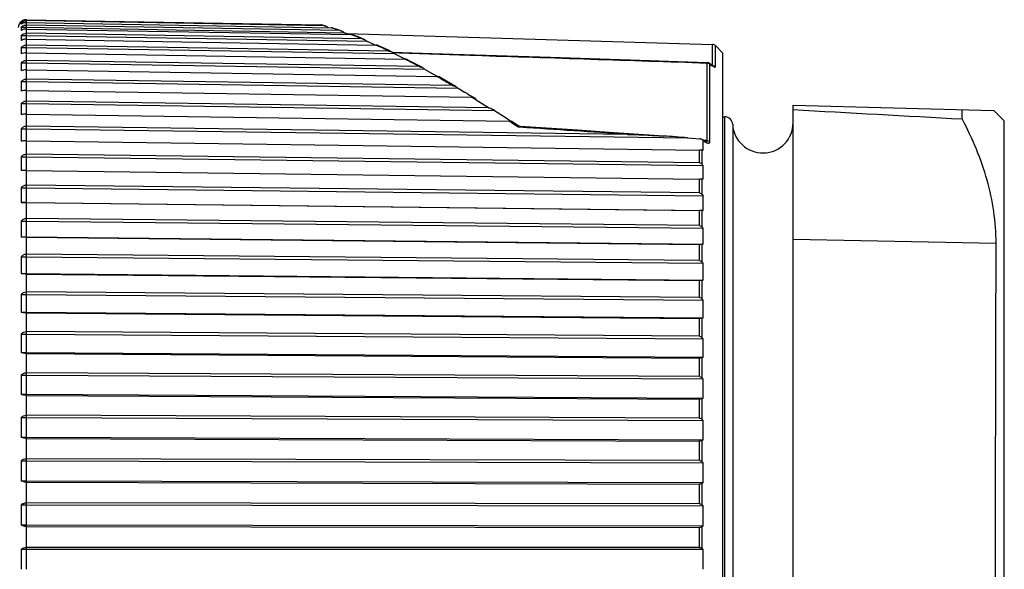
# Model space of a CAD drawing. Units: millimetres. Extents: x 0 to 210, y 0 to 297.
# Drawn here: x 86 to 110, y 177 to 191 of the extents above; entities that cross this region are included whole.
import ezdxf

# ---------------------------------------------------------------- set-up
doc = ezdxf.new("R2010")
doc.units = ezdxf.units.MM
doc.header["$LTSCALE"] = 19.36
doc.layers.get('0').update_dxf_attribs({"linetype": 'CONTINUOUS'})
doc.layers.add('AUSFORMSCHRAEGEN', color=7, linetype='CONTINUOUS')
doc.layers.add('RUNDUNGEN', color=7, linetype='CONTINUOUS')

msp = doc.modelspace()

# ---------------------------------------------------------------- linework, layer by layer
at = {"color": 7}
for p, q in [((85.99, 191.029), (85.987, 191.029)), ((85.99, 191.004), (86.095, 191.004)), ((85.99, 190.888), (86.121, 190.888)), ((86.121, 191.076), (93.433, 190.948)), ((93.519, 190.926), (86.121, 191.055)), ((86.121, 191.004), (86.121, 191.055)), ((86.121, 191.006), (93.701, 190.874)), ((93.906, 190.808), (86.121, 190.942)), ((86.121, 190.888), (86.121, 190.942)), ((86.121, 190.888), (94.021, 190.752)), ((86.121, 190.844), (86.121, 190.888)), ((86.121, 190.844), (94.189, 190.705)), ((93.599, 190.893), (93.622, 190.874)), ((85.99, 190.682), (86.121, 190.682)), ((94.459, 190.597), (86.121, 190.738)), ((86.121, 190.682), (86.121, 190.738)), ((86.121, 190.682), (94.584, 190.538)), ((86.121, 190.593), (86.121, 190.682)), ((94.001, 190.768), (94.021, 190.752)), ((85.99, 190.386), (86.121, 190.386)), ((86.121, 190.593), (94.807, 190.446)), ((95.124, 190.297), (86.121, 190.446)), ((86.121, 190.386), (86.121, 190.446)), ((86.121, 190.386), (95.255, 190.235)), ((86.121, 190.253), (86.121, 190.386)), ((94.568, 190.551), (94.584, 190.538)), ((94.73, 190.475), (94.797, 190.446)), ((86.121, 190.253), (95.521, 190.098)), ((95.245, 190.244), (95.255, 190.235)), ((95.255, 190.235), (95.423, 190.152)), ((95.423, 190.152), (95.536, 190.096)), ((103.417, 190.255), (103.417, 165.071)), ((85.99, 190.004), (86.121, 190.004)), ((95.876, 189.909), (86.121, 190.065)), ((86.121, 190.004), (86.121, 190.065)), ((86.121, 190.004), (96.014, 189.846)), ((86.121, 189.827), (86.121, 190.004)), ((86.121, 189.827), (96.316, 189.664)), ((96.014, 189.846), (96.201, 189.742)), ((96.201, 189.742), (96.325, 189.673)), ((96.325, 189.673), (96.347, 189.662)), ((96.325, 189.673), (96.347, 189.662)), ((85.99, 189.537), (86.121, 189.537)), ((96.704, 189.438), (86.121, 189.601)), ((86.121, 189.537), (86.121, 189.601)), ((86.121, 189.537), (96.849, 189.372)), ((86.121, 189.318), (86.121, 189.537)), ((96.849, 189.372), (96.888, 189.349)), ((86.121, 189.318), (97.183, 189.148)), ((96.888, 189.349), (97.006, 189.278)), ((97.193, 189.165), (97.255, 189.128)), ((97.193, 189.165), (97.229, 189.144)), ((85.99, 188.989), (86.121, 188.989)), ((97.6, 188.886), (86.121, 189.054)), ((86.121, 188.989), (86.121, 189.054)), ((86.121, 188.989), (97.75, 188.819)), ((86.121, 188.73), (86.121, 188.989)), ((105.169, 188.95), (110.163, 188.819)), ((105.169, 166.375), (105.169, 188.95)), ((86.121, 188.73), (98.112, 188.554)), ((97.75, 188.819), (98.04, 188.633)), ((103.417, 188.663), (103.471, 188.663)), ((109.374, 188.608), (109.374, 188.84)), ((110.419, 188.563), (110.163, 188.819)), ((101.058, 188.224), (86.121, 188.43)), ((86.121, 188.364), (86.121, 188.43)), ((98.04, 188.633), (98.184, 188.54)), ((110.419, 166.763), (110.419, 188.563)), ((85.99, 188.364), (86.121, 188.364)), ((86.121, 188.364), (102.544, 188.138)), ((86.121, 188.065), (86.121, 188.364)), ((86.121, 188.065), (102.845, 187.835)), ((102.544, 188.138), (102.852, 188.117)), ((85.99, 187.666), (86.121, 187.666)), ((102.845, 187.517), (86.121, 187.732)), ((86.121, 187.666), (86.121, 187.732)), ((86.121, 187.666), (102.934, 187.45)), ((86.121, 187.327), (86.121, 187.666)), ((102.934, 187.826), (102.914, 187.829)), ((102.914, 187.478), (102.934, 187.45)), ((86.121, 187.33), (102.845, 187.115)), ((102.845, 186.768), (86.121, 186.966)), ((86.121, 186.9), (86.121, 186.966)), ((102.934, 187.112), (102.914, 187.113)), ((85.99, 186.9), (86.121, 186.9)), ((86.121, 186.9), (102.934, 186.701)), ((86.121, 186.532), (86.121, 186.9)), ((102.914, 186.728), (102.934, 186.701)), ((85.99, 186.532), (86.121, 186.532)), ((86.121, 186.532), (102.934, 186.333)), ((86.121, 186.529), (86.121, 186.532)), ((86.121, 186.529), (102.845, 186.331)), ((102.934, 186.333), (102.914, 186.332)), ((85.99, 186.07), (86.121, 186.07)), ((102.845, 185.956), (86.121, 186.135)), ((86.121, 186.07), (86.121, 186.135)), ((86.121, 186.07), (102.934, 185.89)), ((86.121, 185.675), (86.121, 186.07)), ((102.914, 185.917), (102.934, 185.89)), ((85.99, 185.675), (86.121, 185.675)), ((86.121, 185.675), (102.934, 185.495)), ((86.121, 185.667), (86.121, 185.675)), ((86.121, 185.667), (102.845, 185.488)), ((102.934, 185.495), (102.914, 185.492)), ((102.845, 185.088), (86.121, 185.248)), ((86.121, 185.183), (86.121, 185.248)), ((85.99, 185.183), (86.121, 185.183)), ((86.121, 185.183), (102.934, 185.022)), ((86.121, 184.764), (86.121, 185.183)), ((102.914, 185.049), (102.934, 185.022)), ((85.99, 184.764), (86.121, 184.764)), ((86.121, 184.764), (102.934, 184.604)), ((86.121, 184.751), (86.121, 184.764)), ((86.121, 184.751), (102.845, 184.591)), ((102.934, 184.604), (102.914, 184.598)), ((85.99, 184.244), (86.121, 184.244)), ((102.845, 184.169), (86.121, 184.308)), ((86.121, 184.244), (86.121, 184.308)), ((86.121, 184.244), (102.934, 184.105)), ((86.121, 183.805), (86.121, 184.244)), ((102.914, 184.131), (102.934, 184.105)), ((85.99, 183.805), (86.121, 183.805)), ((86.121, 183.805), (102.934, 183.665)), ((86.121, 183.786), (86.121, 183.805)), ((86.121, 183.786), (102.845, 183.647)), ((102.934, 183.665), (102.914, 183.657)), ((85.99, 183.261), (86.121, 183.261)), ((102.845, 183.205), (86.121, 183.323)), ((86.121, 183.261), (86.121, 183.323)), ((86.121, 183.261), (102.934, 183.143)), ((86.121, 182.803), (86.121, 183.261)), ((102.914, 183.168), (102.934, 183.143)), ((85.99, 182.803), (86.121, 182.803)), ((86.121, 182.803), (102.934, 182.685)), ((86.121, 182.779), (86.121, 182.803)), ((86.121, 182.779), (102.845, 182.662)), ((102.934, 182.685), (102.914, 182.675)), ((102.845, 182.204), (86.121, 182.299)), ((86.121, 182.239), (86.121, 182.299)), ((85.99, 182.239), (86.121, 182.239)), ((86.121, 182.239), (102.934, 182.144)), ((86.121, 181.766), (86.121, 182.239)), ((102.914, 182.168), (102.934, 182.144)), ((85.99, 181.766), (86.121, 181.766)), ((86.121, 181.766), (102.934, 181.671)), ((86.121, 181.737), (86.121, 181.766)), ((86.121, 181.737), (102.845, 181.643)), ((102.934, 181.671), (102.914, 181.659)), ((85.99, 181.186), (86.121, 181.186)), ((102.845, 181.171), (86.121, 181.243)), ((86.121, 181.186), (86.121, 181.243)), ((86.121, 181.186), (102.934, 181.114)), ((86.121, 180.702), (86.121, 181.186)), ((102.914, 181.138), (102.934, 181.114)), ((85.99, 180.702), (86.121, 180.702)), ((86.121, 180.702), (102.934, 180.63)), ((86.121, 180.668), (86.121, 180.702)), ((86.121, 180.668), (102.845, 180.596)), ((102.934, 180.63), (102.914, 180.616)), ((85.99, 180.109), (86.121, 180.109)), ((102.845, 180.115), (86.121, 180.163)), ((86.121, 180.109), (86.121, 180.163)), ((86.121, 180.109), (102.934, 180.061)), ((86.121, 179.616), (86.121, 180.109)), ((102.914, 180.083), (102.934, 180.061)), ((85.99, 179.616), (86.121, 179.616)), ((86.121, 179.616), (102.934, 179.568)), ((86.121, 179.578), (86.121, 179.616)), ((86.121, 179.578), (102.845, 179.53)), ((102.934, 179.568), (102.914, 179.552)), ((85.99, 179.016), (86.121, 179.016)), ((102.845, 179.042), (86.121, 179.066)), ((86.121, 179.016), (86.121, 179.066)), ((86.121, 179.016), (102.934, 178.991)), ((86.121, 178.517), (86.121, 179.016)), ((102.914, 179.012), (102.934, 178.991)), ((85.99, 178.517), (86.121, 178.517)), ((86.121, 178.517), (102.934, 178.493)), ((86.121, 178.475), (86.121, 178.517)), ((86.121, 178.475), (102.845, 178.451)), ((102.934, 178.493), (102.914, 178.476)), ((85.99, 177.913), (102.934, 177.913)), ((102.845, 177.959), (86.121, 177.959)), ((86.121, 177.913), (86.121, 177.959)), ((86.121, 177.413), (86.121, 177.913)), ((102.914, 177.932), (102.934, 177.913))]:
    msp.add_line(p, q, dxfattribs=at)
at = {"color": 9}
for p, q in [((86.123, 191.055), (86.123, 191.076)), ((86.123, 190.942), (86.123, 191.006)), ((86.123, 190.738), (86.123, 190.844)), ((93.441, 190.946), (93.433, 190.948)), ((86.123, 190.446), (86.123, 190.593)), ((86.123, 190.065), (86.123, 190.253)), ((95.124, 190.297), (95.106, 190.306)), ((86.123, 189.601), (86.123, 189.827)), ((96.409, 189.611), (96.381, 189.627)), ((86.123, 189.054), (86.123, 189.318)), ((86.123, 188.43), (86.123, 188.729)), ((103.471, 166.663), (103.471, 188.663)), ((98.167, 188.517), (98.112, 188.554)), ((98.337, 188.404), (98.28, 188.443)), ((98.386, 188.401), (98.337, 188.404)), ((103.671, 188.473), (103.671, 166.852)), ((86.123, 187.732), (86.123, 188.065)), ((102.935, 188.068), (102.958, 188.055)), ((102.958, 188.055), (102.973, 188.046)), ((102.973, 188.046), (102.981, 188.041)), ((102.845, 187.517), (102.845, 187.835)), ((102.914, 187.478), (102.914, 187.829)), ((86.123, 186.966), (86.123, 187.33)), ((102.845, 186.768), (102.845, 187.115)), ((102.914, 186.728), (102.914, 187.113)), ((86.123, 186.135), (86.123, 186.529)), ((102.845, 185.956), (102.845, 186.331)), ((102.914, 185.917), (102.914, 186.332)), ((86.123, 185.247), (86.123, 185.667)), ((102.845, 185.088), (102.845, 185.488)), ((102.914, 185.049), (102.914, 185.492)), ((105.169, 185.617), (110.214, 185.523)), ((86.123, 184.308), (86.123, 184.751)), ((102.845, 184.169), (102.845, 184.591)), ((102.914, 184.131), (102.914, 184.598)), ((86.123, 183.323), (86.123, 183.786)), ((102.845, 183.205), (102.845, 183.647)), ((102.914, 183.168), (102.914, 183.657)), ((86.123, 182.299), (86.123, 182.779)), ((102.845, 182.204), (102.845, 182.662)), ((102.914, 182.168), (102.914, 182.675)), ((86.123, 181.243), (86.123, 181.737)), ((102.845, 181.171), (102.845, 181.643)), ((102.914, 181.138), (102.914, 181.659)), ((86.123, 180.163), (86.123, 180.668)), ((102.845, 180.115), (102.845, 180.596)), ((102.914, 180.083), (102.914, 180.616)), ((86.123, 179.066), (86.123, 179.578)), ((102.845, 179.042), (102.845, 179.53)), ((102.914, 179.012), (102.914, 179.552)), ((86.123, 177.959), (86.123, 178.475)), ((102.845, 177.959), (102.845, 178.451)), ((102.914, 177.932), (102.914, 178.476))]:
    msp.add_line(p, q, dxfattribs=at)
at = {"color": 7}
for centre, radius, start, end in [((86.119, 190.879), 0.2, 131.4228, 180), ((86.299, 190.847), 0.312, 172.4296, 187.5704), ((86.118, 190.876), 0.199, 123.1629, 129.8758), ((86.125, 190.855), 0.201, 125.108, 132.0506), ((86.131, 190.741), 0.204, 126.8757, 133.9043), ((93.699, 190.755), 0.119, 82.4033, 89.0529), ((86.677, 190.62), 0.69, 174.8954, 185.1046), ((99.125, 204.667), 14.821, 249.8568, 250.1807), ((100.022, 207.152), 17.463, 250.1768, 250.3464), ((87.191, 190.305), 1.204, 176.1331, 183.8669), ((116.874, 241.692), 55.8, 246.4544, 246.6186), ((87.827, 189.903), 1.84, 176.8714, 183.1286), ((96.312, 189.381), 0.283, 86.2991, 89.1439), ((88.569, 189.418), 2.581, 177.3582, 182.6418), ((80.934, 162.569), 31.172, 58.8288, 58.9619), ((127.813, 240.075), 59.409, 238.83513, 238.97543), ((97.177, 188.768), 0.38, 87.0051, 89.1693), ((89.395, 188.853), 3.408, 177.7004, 182.2996), ((97.534, 188.567), 0.332, 49.4559, 57.5229), ((103.471, 188.463), 0.2, 3.017, 90), ((98.104, 188), 0.555, 87.6548, 89.2009), ((104.419, 188.513), 0.75, 183.017, 360), ((90.284, 188.211), 4.296, 177.9519, 182.0481), ((100.306, 163.384), 24.855, 84.8345, 86.1936), ((102.842, 187.981), 0.136, 79.3522, 86.18), ((98.09, 187.979), 4.846, 358.1846, 0.335), ((98.086, 187.979), 4.85, 0.3352, 1.0516), ((91.21, 187.497), 5.223, 178.1423, 181.8577), ((97.04, 187.281), 5.897, 358.3546, 1.6454), ((92.15, 186.716), 6.163, 178.2897, 181.7103), ((95.979, 186.517), 6.958, 358.4852, 1.5148), ((93.077, 185.873), 7.09, 178.4054, 181.5946), ((94.932, 185.692), 8.004, 358.5876, 1.4124), ((93.965, 184.974), 7.978, 178.4968, 181.5032), ((93.929, 184.813), 9.008, 358.6686, 1.3314), ((94.792, 184.024), 8.805, 178.5691, 181.4309), ((92.996, 183.885), 9.941, 358.7326, 1.2674), ((95.533, 183.032), 9.546, 178.6257, 181.3743), ((92.158, 182.914), 10.778, 358.7828, 1.2172), ((96.169, 182.003), 10.182, 178.6694, 181.3306), ((91.44, 181.908), 11.496, 358.8215, 1.1785), ((96.683, 180.944), 10.696, 178.7017, 181.2983), ((90.86, 180.872), 12.077, 358.8501, 1.1499), ((97.061, 179.863), 11.074, 178.724, 181.276), ((90.434, 179.814), 12.503, 358.8699, 1.1301), ((97.291, 178.767), 11.304, 178.7371, 181.2629), ((90.173, 178.742), 12.763, 358.8815, 1.1185), ((97.369, 177.663), 11.382, 178.7414, 181.2586), ((90.085, 177.663), 12.851, 358.8853, 1.1147)]:
    msp.add_arc(centre, radius, start, end, dxfattribs=at)
at = {"color": 9}
for centre, radius, start, end in [((92.225, 186.104), 4.992, 75.2239, 75.9019), ((91.874, 184.872), 6.273, 72.636, 73.0648), ((91.749, 184.477), 6.688, 71.7084, 72.6276), ((91.622, 184.09), 7.095, 71.2206, 71.7096), ((90.927, 182.172), 9.135, 68.6601, 69.0792), ((90.771, 181.771), 9.566, 68.2368, 68.6602), ((90.488, 181.068), 10.324, 67.3771, 68.2285), ((89.252, 178.229), 13.42, 65.2079, 65.5497), ((89.017, 177.719), 13.982, 64.8498, 65.2078), ((88.754, 177.16), 14.599, 64.4601, 64.8496), ((88.57, 176.773), 15.028, 64.3448, 64.4615), ((88.481, 176.589), 15.232, 64.2227, 64.3448), ((86.828, 173.291), 18.922, 62.4161, 62.6502), ((86.496, 172.656), 19.639, 62.0759, 62.4155), ((85.893, 171.521), 20.924, 61.5024, 62.0721), ((83.607, 167.409), 25.629, 60.1035, 60.2702), ((82.562, 165.605), 27.713, 59.3165, 60.0235), ((79.493, 160.524), 33.649, 58.0798, 58.2833), ((78.337, 158.676), 35.829, 57.4777, 58.0742), ((74.435, 152.66), 42.999, 56.3208, 56.5012)]:
    msp.add_arc(centre, radius, start, end, dxfattribs=at)
at = {"color": 7}
for points in [[(85.99, 190.963), (85.986, 190.976), (85.986, 190.991), (85.99, 191.004)], [(86.097, 191.053), (86.105, 191.054), (86.113, 191.055), (86.121, 191.055)], [(93.455, 190.945), (93.448, 190.947), (93.44, 190.948), (93.433, 190.948)], [(93.519, 190.926), (93.528, 190.926), (93.537, 190.924), (93.546, 190.922)], [(93.731, 190.869), (93.726, 190.871), (93.72, 190.872), (93.715, 190.873)], [(93.906, 190.808), (93.919, 190.808), (93.932, 190.805), (93.945, 190.801)], [(94.204, 190.704), (94.199, 190.705), (94.194, 190.705), (94.189, 190.705)], [(94.459, 190.597), (94.478, 190.597), (94.496, 190.592), (94.513, 190.585)], [(94.823, 190.445), (94.818, 190.445), (94.812, 190.446), (94.807, 190.446)], [(95.538, 190.097), (95.533, 190.097), (95.527, 190.098), (95.521, 190.098)], [(95.959, 189.885), (95.979, 189.874), (95.997, 189.861), (96.014, 189.846)], [(96.347, 189.662), (96.341, 189.663), (96.336, 189.663), (96.33, 189.663)], [(96.802, 189.406), (96.819, 189.397), (96.834, 189.385), (96.849, 189.372)], [(105.169, 188.841), (106.571, 188.764), (107.972, 188.687), (109.374, 188.608)]]:
    msp.add_open_spline(points, degree=3, dxfattribs=at)
for points, knots in [([(86.121, 191.006), (86.109, 191.006), (86.062, 191.002), (86.017, 190.983), (85.99, 190.963)], [0, 0, 0, 0, 0.27048, 1, 1, 1, 1]), ([(86.121, 190.844), (86.109, 190.844), (86.063, 190.841), (86.017, 190.825), (85.99, 190.806)], [0, 0, 0, 0, 0.273317, 1, 1, 1, 1]), ([(86.121, 191.076), (86.111, 191.076), (86.071, 191.073), (86.033, 191.059), (86.009, 191.043)], [0, 0, 0, 0, 0.262612, 1, 1, 1, 1]), ([(86.009, 191.019), (86.015, 191.024), (86.042, 191.04), (86.073, 191.05), (86.097, 191.053)], [0, 0, 0, 0, 0.240427, 1, 1, 1, 1]), ([(86.009, 190.904), (86.017, 190.91), (86.05, 190.932), (86.091, 190.942), (86.121, 190.942)], [0, 0, 0, 0, 0.24239, 1, 1, 1, 1]), ([(93.546, 190.922), (93.551, 190.921), (93.57, 190.914), (93.588, 190.903), (93.599, 190.893)], [0, 0, 0, 0, 0.262929, 1, 1, 1, 1]), ([(85.99, 190.682), (86.007, 190.699), (86.047, 190.728), (86.096, 190.739), (86.121, 190.738)], [0, 0, 0, 0, 0.488734, 1, 1, 1, 1]), ([(93.945, 190.801), (93.95, 190.799), (93.97, 190.791), (93.989, 190.779), (94.001, 190.768)], [0, 0, 0, 0, 0.256931, 1, 1, 1, 1]), ([(94.228, 190.698), (94.227, 190.699), (94.219, 190.702), (94.21, 190.703), (94.204, 190.704)], [0, 0, 0, 0, 0.241032, 1, 1, 1, 1]), ([(86.121, 190.593), (86.109, 190.593), (86.063, 190.59), (86.018, 190.576), (85.99, 190.559)], [0, 0, 0, 0, 0.276097, 1, 1, 1, 1]), ([(85.99, 190.386), (86.006, 190.404), (86.046, 190.434), (86.096, 190.446), (86.121, 190.446)], [0, 0, 0, 0, 0.492052, 1, 1, 1, 1]), ([(94.513, 190.585), (94.518, 190.583), (94.538, 190.574), (94.556, 190.561), (94.568, 190.551)], [0, 0, 0, 0, 0.254277, 1, 1, 1, 1]), ([(94.855, 190.437), (94.852, 190.438), (94.842, 190.442), (94.831, 190.444), (94.823, 190.445)], [0, 0, 0, 0, 0.233273, 1, 1, 1, 1]), ([(86.121, 190.253), (86.097, 190.253), (86.051, 190.248), (86.008, 190.233), (85.99, 190.224)], [0, 0, 0, 0, 0.542265, 1, 1, 1, 1]), ([(95.124, 190.297), (95.13, 190.297), (95.153, 190.295), (95.176, 190.287), (95.192, 190.279)], [0, 0, 0, 0, 0.25182, 1, 1, 1, 1]), ([(95.192, 190.279), (95.197, 190.277), (95.216, 190.267), (95.233, 190.254), (95.245, 190.244)], [0, 0, 0, 0, 0.252643, 1, 1, 1, 1]), ([(85.99, 190.004), (86.006, 190.022), (86.046, 190.053), (86.096, 190.066), (86.121, 190.065)], [0, 0, 0, 0, 0.494875, 1, 1, 1, 1]), ([(95.576, 190.087), (95.573, 190.088), (95.561, 190.093), (95.548, 190.096), (95.538, 190.097)], [0, 0, 0, 0, 0.222108, 1, 1, 1, 1]), ([(95.876, 189.909), (95.883, 189.909), (95.912, 189.906), (95.94, 189.895), (95.959, 189.885)], [0, 0, 0, 0, 0.25194, 1, 1, 1, 1]), ([(86.121, 189.827), (86.097, 189.827), (86.052, 189.823), (86.009, 189.811), (85.99, 189.803)], [0, 0, 0, 0, 0.546381, 1, 1, 1, 1]), ([(96.377, 189.653), (96.375, 189.654), (96.366, 189.658), (96.355, 189.661), (96.347, 189.662)], [0, 0, 0, 0, 0.210145, 1, 1, 1, 1]), ([(85.99, 189.537), (86.006, 189.556), (86.046, 189.588), (86.096, 189.601), (86.121, 189.601)], [0, 0, 0, 0, 0.49717, 1, 1, 1, 1]), ([(96.704, 189.438), (96.713, 189.438), (96.747, 189.434), (96.78, 189.42), (96.802, 189.406)], [0, 0, 0, 0, 0.251613, 1, 1, 1, 1]), ([(86.121, 189.318), (86.097, 189.318), (86.052, 189.315), (86.009, 189.306), (85.99, 189.299)], [0, 0, 0, 0, 0.549944, 1, 1, 1, 1]), ([(97.229, 189.144), (97.226, 189.145), (97.216, 189.146), (97.205, 189.147), (97.197, 189.148)], [0, 0, 0, 0, 0.233773, 1, 1, 1, 1]), ([(97.248, 189.137), (97.247, 189.138), (97.241, 189.141), (97.234, 189.143), (97.229, 189.144)], [0, 0, 0, 0, 0.202714, 1, 1, 1, 1]), ([(85.99, 188.989), (86.006, 189.008), (86.045, 189.041), (86.096, 189.055), (86.121, 189.054)], [0, 0, 0, 0, 0.498911, 1, 1, 1, 1]), ([(97.6, 188.886), (97.62, 188.886), (97.66, 188.876), (97.695, 188.858), (97.712, 188.847)], [0, 0, 0, 0, 0.500286, 1, 1, 1, 1]), ([(86.121, 188.73), (86.097, 188.73), (86.053, 188.727), (86.009, 188.721), (85.99, 188.716)], [0, 0, 0, 0, 0.55279, 1, 1, 1, 1]), ([(85.99, 188.364), (86.006, 188.383), (86.045, 188.417), (86.096, 188.431), (86.121, 188.43)], [0, 0, 0, 0, 0.50008, 1, 1, 1, 1]), ([(98.17, 188.549), (98.167, 188.55), (98.153, 188.552), (98.138, 188.553), (98.127, 188.554)], [0, 0, 0, 0, 0.210347, 1, 1, 1, 1]), ([(98.181, 188.545), (98.18, 188.545), (98.177, 188.547), (98.173, 188.548), (98.17, 188.549)], [0, 0, 0, 0, 0.194231, 1, 1, 1, 1]), ([(110.214, 185.523), (110.214, 185.786), (110.175, 186.315), (110.005, 187.098), (109.736, 187.867), (109.502, 188.363), (109.374, 188.608)], [0, 0, 0, 0, 0.244058, 0.491134, 0.742879, 1, 1, 1, 1]), ([(101.058, 188.224), (101.208, 188.222), (101.508, 188.211), (101.807, 188.194), (101.956, 188.184)], [0, 0, 0, 0, 0.499988, 1, 1, 1, 1]), ([(86.121, 188.065), (86.109, 188.065), (86.065, 188.065), (86.021, 188.062), (85.99, 188.057)], [0, 0, 0, 0, 0.285931, 1, 1, 1, 1]), ([(102.868, 188.115), (102.872, 188.115), (102.887, 188.111), (102.903, 188.106), (102.913, 188.1)], [0, 0, 0, 0, 0.261849, 1, 1, 1, 1]), ([(102.913, 188.1), (102.919, 188.096), (102.93, 188.088), (102.935, 188.074), (102.935, 188.068)], [0, 0, 0, 0, 0.546876, 1, 1, 1, 1]), ([(85.99, 187.666), (86.006, 187.685), (86.045, 187.719), (86.096, 187.733), (86.121, 187.732)], [0, 0, 0, 0, 0.500667, 1, 1, 1, 1]), ([(102.914, 187.829), (102.909, 187.83), (102.887, 187.833), (102.863, 187.835), (102.845, 187.835)], [0, 0, 0, 0, 0.197472, 1, 1, 1, 1]), ([(102.845, 187.517), (102.859, 187.517), (102.886, 187.508), (102.906, 187.489), (102.914, 187.478)], [0, 0, 0, 0, 0.499222, 1, 1, 1, 1]), ([(86.121, 187.33), (86.109, 187.33), (86.065, 187.33), (86.021, 187.329), (85.99, 187.327)], [0, 0, 0, 0, 0.28651, 1, 1, 1, 1]), ([(85.99, 186.9), (86.006, 186.919), (86.045, 186.952), (86.096, 186.966), (86.121, 186.966)], [0, 0, 0, 0, 0.500667, 1, 1, 1, 1]), ([(102.914, 187.113), (102.909, 187.113), (102.886, 187.115), (102.863, 187.115), (102.845, 187.115)], [0, 0, 0, 0, 0.196167, 1, 1, 1, 1]), ([(102.845, 186.768), (102.859, 186.768), (102.886, 186.759), (102.906, 186.739), (102.914, 186.728)], [0, 0, 0, 0, 0.499281, 1, 1, 1, 1]), ([(86.121, 186.529), (86.109, 186.529), (86.065, 186.529), (86.021, 186.53), (85.99, 186.532)], [0, 0, 0, 0, 0.28651, 1, 1, 1, 1]), ([(102.914, 186.332), (102.909, 186.332), (102.886, 186.331), (102.863, 186.331), (102.845, 186.331)], [0, 0, 0, 0, 0.196052, 1, 1, 1, 1]), ([(85.99, 186.07), (86.006, 186.089), (86.045, 186.122), (86.096, 186.136), (86.121, 186.135)], [0, 0, 0, 0, 0.50008, 1, 1, 1, 1]), ([(102.845, 185.956), (102.859, 185.956), (102.886, 185.947), (102.906, 185.928), (102.914, 185.917)], [0, 0, 0, 0, 0.500005, 1, 1, 1, 1]), ([(86.121, 185.667), (86.109, 185.667), (86.065, 185.668), (86.021, 185.671), (85.99, 185.675)], [0, 0, 0, 0, 0.285931, 1, 1, 1, 1]), ([(102.914, 185.492), (102.909, 185.491), (102.887, 185.488), (102.863, 185.488), (102.845, 185.488)], [0, 0, 0, 0, 0.197138, 1, 1, 1, 1]), ([(110.214, 169.802), (110.214, 171.004), (110.207, 173.624), (110.197, 177.663), (110.207, 181.701), (110.214, 184.322), (110.214, 185.523)], [0, 0, 0, 0, 0.229284, 0.5, 0.770716, 1, 1, 1, 1]), ([(85.99, 185.183), (86.006, 185.202), (86.045, 185.235), (86.096, 185.248), (86.121, 185.247)], [0, 0, 0, 0, 0.498911, 1, 1, 1, 1]), ([(102.845, 185.088), (102.859, 185.088), (102.886, 185.079), (102.906, 185.06), (102.914, 185.049)], [0, 0, 0, 0, 0.501392, 1, 1, 1, 1]), ([(86.121, 184.751), (86.097, 184.751), (86.053, 184.753), (86.009, 184.76), (85.99, 184.764)], [0, 0, 0, 0, 0.55279, 1, 1, 1, 1]), ([(102.914, 184.598), (102.909, 184.597), (102.887, 184.592), (102.864, 184.591), (102.845, 184.591)], [0, 0, 0, 0, 0.199348, 1, 1, 1, 1]), ([(85.99, 184.244), (86.006, 184.263), (86.046, 184.295), (86.096, 184.308), (86.121, 184.308)], [0, 0, 0, 0, 0.49717, 1, 1, 1, 1]), ([(102.845, 184.169), (102.859, 184.169), (102.886, 184.161), (102.906, 184.141), (102.914, 184.131)], [0, 0, 0, 0, 0.503435, 1, 1, 1, 1]), ([(86.121, 183.786), (86.097, 183.786), (86.052, 183.789), (86.009, 183.798), (85.99, 183.805)], [0, 0, 0, 0, 0.549944, 1, 1, 1, 1]), ([(102.914, 183.657), (102.91, 183.656), (102.887, 183.649), (102.864, 183.647), (102.845, 183.647)], [0, 0, 0, 0, 0.202531, 1, 1, 1, 1]), ([(85.99, 183.261), (86.006, 183.279), (86.046, 183.31), (86.096, 183.323), (86.121, 183.323)], [0, 0, 0, 0, 0.494875, 1, 1, 1, 1]), ([(102.845, 183.205), (102.858, 183.205), (102.886, 183.197), (102.906, 183.179), (102.914, 183.168)], [0, 0, 0, 0, 0.506122, 1, 1, 1, 1]), ([(86.121, 182.779), (86.097, 182.779), (86.052, 182.783), (86.009, 182.795), (85.99, 182.803)], [0, 0, 0, 0, 0.546381, 1, 1, 1, 1]), ([(102.914, 182.675), (102.91, 182.673), (102.888, 182.665), (102.864, 182.662), (102.845, 182.662)], [0, 0, 0, 0, 0.206487, 1, 1, 1, 1]), ([(85.99, 182.239), (86.006, 182.257), (86.046, 182.287), (86.096, 182.299), (86.121, 182.299)], [0, 0, 0, 0, 0.492052, 1, 1, 1, 1]), ([(102.845, 182.204), (102.858, 182.204), (102.885, 182.196), (102.906, 182.179), (102.914, 182.168)], [0, 0, 0, 0, 0.509161, 1, 1, 1, 1]), ([(86.121, 181.737), (86.097, 181.737), (86.051, 181.742), (86.008, 181.757), (85.99, 181.766)], [0, 0, 0, 0, 0.542246, 1, 1, 1, 1]), ([(102.914, 181.659), (102.91, 181.657), (102.888, 181.646), (102.864, 181.642), (102.845, 181.643)], [0, 0, 0, 0, 0.210993, 1, 1, 1, 1]), ([(85.99, 181.186), (86.007, 181.203), (86.047, 181.232), (86.096, 181.244), (86.121, 181.243)], [0, 0, 0, 0, 0.488734, 1, 1, 1, 1]), ([(102.845, 181.171), (102.858, 181.171), (102.885, 181.165), (102.906, 181.147), (102.914, 181.138)], [0, 0, 0, 0, 0.513337, 1, 1, 1, 1]), ([(86.121, 180.668), (86.109, 180.668), (86.063, 180.671), (86.018, 180.685), (85.99, 180.702)], [0, 0, 0, 0, 0.276097, 1, 1, 1, 1]), ([(102.914, 180.616), (102.91, 180.613), (102.889, 180.601), (102.864, 180.596), (102.845, 180.596)], [0, 0, 0, 0, 0.215826, 1, 1, 1, 1]), ([(85.99, 180.109), (86.007, 180.126), (86.048, 180.153), (86.096, 180.164), (86.121, 180.163)], [0, 0, 0, 0, 0.484969, 1, 1, 1, 1]), ([(102.845, 180.115), (102.858, 180.115), (102.885, 180.109), (102.906, 180.093), (102.914, 180.083)], [0, 0, 0, 0, 0.517792, 1, 1, 1, 1]), ([(86.121, 179.578), (86.109, 179.578), (86.063, 179.581), (86.017, 179.597), (85.99, 179.616)], [0, 0, 0, 0, 0.273317, 1, 1, 1, 1]), ([(102.914, 179.552), (102.91, 179.549), (102.889, 179.535), (102.864, 179.53), (102.845, 179.53)], [0, 0, 0, 0, 0.220786, 1, 1, 1, 1]), ([(85.99, 179.016), (86.007, 179.031), (86.048, 179.057), (86.096, 179.067), (86.121, 179.066)], [0, 0, 0, 0, 0.48082, 1, 1, 1, 1]), ([(102.845, 179.042), (102.858, 179.042), (102.884, 179.036), (102.905, 179.021), (102.914, 179.012)], [0, 0, 0, 0, 0.522459, 1, 1, 1, 1]), ([(86.121, 178.475), (86.109, 178.474), (86.062, 178.478), (86.017, 178.497), (85.99, 178.517)], [0, 0, 0, 0, 0.27048, 1, 1, 1, 1]), ([(102.914, 178.476), (102.905, 178.468), (102.883, 178.455), (102.858, 178.451), (102.845, 178.451)], [0, 0, 0, 0, 0.46627, 1, 1, 1, 1]), ([(85.99, 177.913), (86.007, 177.927), (86.049, 177.951), (86.096, 177.96), (86.121, 177.959)], [0, 0, 0, 0, 0.476364, 1, 1, 1, 1]), ([(102.845, 177.959), (102.858, 177.959), (102.884, 177.954), (102.905, 177.94), (102.914, 177.932)], [0, 0, 0, 0, 0.528087, 1, 1, 1, 1])]:
    msp.add_open_spline(points, degree=3, knots=knots, dxfattribs=at)
at = {"color": 9}
msp.add_open_spline([(101.058, 188.224), (100.168, 188.284), (99.277, 188.343), (98.386, 188.401)], degree=3, dxfattribs=at)
at = {"layer": 'AUSFORMSCHRAEGEN', "color": 7}
msp.add_line((94.075, 190.732), (103.171, 190.462), dxfattribs=at)
at = {"layer": 'RUNDUNGEN', "color": 7}
for p, q in [((93.5, 190.934), (93.455, 190.945)), ((93.546, 190.922), (93.5, 190.934)), ((93.785, 190.852), (93.731, 190.869)), ((93.845, 190.833), (93.731, 190.869)), ((93.945, 190.801), (93.845, 190.834)), ((93.945, 190.801), (93.845, 190.833)), ((94.402, 190.63), (94.228, 190.698)), ((94.513, 190.585), (94.402, 190.63)), ((95.115, 190.316), (94.855, 190.437)), ((103.239, 190.433), (103.417, 190.255)), ((95.192, 190.279), (95.115, 190.316)), ((95.695, 190.246), (95.222, 190.261)), ((96.461, 190.221), (95.695, 190.246)), ((99.144, 190.134), (96.461, 190.221)), ((101.119, 190.069), (99.144, 190.134)), ((95.667, 190.04), (95.576, 190.087)), ((95.959, 189.885), (95.667, 190.04)), ((103.037, 190.006), (101.119, 190.069)), ((103.161, 189.939), (103.091, 189.988)), ((103.167, 189.934), (103.161, 189.939)), ((96.604, 189.523), (96.377, 189.653)), ((96.802, 189.406), (96.604, 189.523)), ((97.299, 189.106), (97.248, 189.137)), ((98.352, 188.432), (98.181, 188.545)), ((101.956, 188.184), (100.593, 188.275)), ((102.926, 188.092), (102.913, 188.1)), ((102.961, 188.07), (102.926, 188.092)), ((102.999, 188.052), (102.999, 188.052))]:
    msp.add_line(p, q, dxfattribs=at)
at = {"layer": 'RUNDUNGEN', "color": 9}
for p, q in [((103.171, 189.931), (103.171, 190.462)), ((103.239, 189.903), (103.239, 190.433)), ((95.227, 190.257), (95.256, 190.257)), ((103.035, 188.07), (103.035, 190.001)), ((103.104, 188.046), (103.104, 189.973)), ((103.104, 189.973), (103.139, 189.949)), ((103.139, 189.949), (103.162, 189.932)), ((103.162, 189.932), (103.174, 189.924)), ((103.035, 188.07), (102.954, 188.075))]:
    msp.add_line(p, q, dxfattribs=at)
at = {"layer": 'RUNDUNGEN', "color": 7}
for points in [[(103.181, 189.925), (103.184, 189.924), (103.184, 189.924), (103.181, 189.925), (103.175, 189.929), (103.167, 189.934)], [(98.388, 188.42), (98.384, 188.42), (98.37, 188.423), (98.358, 188.429), (98.352, 188.432)], [(100.593, 188.275), (99.817, 188.326), (98.388, 188.42)], [(103, 188.052), (103.001, 188.052), (102.997, 188.053), (102.988, 188.057), (102.975, 188.063), (102.961, 188.07)]]:
    msp.add_lwpolyline(points, dxfattribs=at)
msp.add_arc((103.168, 190.362), 0.1, 45, 88.3, dxfattribs=at)
at = {"layer": 'RUNDUNGEN', "color": 9}
for centre, radius, start, end in [((103.035, 189.9), 0.101, 53.6527, 60.8208), ((103.036, 189.902), 0.0988, 46.3767, 53.6643), ((103.134, 189.901), 0.0465, 41.6004, 54.7301), ((103.132, 189.899), 0.0493, 31.2156, 41.5656), ((103.274, 190.032), 0.145, 242.3698, 244.217), ((103.169, 189.83), 0.101, 53.4379, 67.5157), ((103.171, 189.832), 0.0989, 46.2364, 53.4052), ((102.921, 188.028), 0.0616, 12.4721, 16.7183), ((103.007, 188.171), 0.119, 266.135, 269.0471), ((103.033, 187.946), 0.124, 83.2739, 89.19)]:
    msp.add_arc(centre, radius, start, end, dxfattribs=at)
for points in [[(95.256, 190.257), (95.924, 190.234), (96.593, 190.212), (97.262, 190.191)], [(97.262, 190.191), (99.187, 190.128), (101.111, 190.065), (103.035, 190.001)], [(103.035, 190.001), (103.052, 190.001), (103.069, 189.996), (103.084, 189.988)], [(103.091, 189.988), (103.096, 189.984), (103.101, 189.979), (103.104, 189.973)], [(103.171, 189.931), (103.184, 189.931), (103.196, 189.928), (103.208, 189.924)], [(103.035, 188.065), (103.035, 188.066), (103.035, 188.068), (103.035, 188.07)]]:
    msp.add_open_spline(points, degree=3, dxfattribs=at)
for points, knots in [([(97.262, 190.191), (97.262, 190.192), (97.263, 190.193), (97.263, 190.195), (97.264, 190.195)], [0, 0, 0, 0, 0.713786, 1, 1, 1, 1]), ([(103.035, 190.001), (103.035, 190.002), (103.036, 190.003), (103.036, 190.006), (103.037, 190.006)], [0, 0, 0, 0, 0.719745, 1, 1, 1, 1]), ([(103.174, 189.924), (103.177, 189.922), (103.187, 189.915), (103.199, 189.908), (103.207, 189.904)], [0, 0, 0, 0, 0.275825, 1, 1, 1, 1]), ([(103.211, 189.902), (103.215, 189.9), (103.222, 189.897), (103.23, 189.895), (103.233, 189.895)], [0, 0, 0, 0, 0.590234, 1, 1, 1, 1]), ([(103.233, 189.895), (103.234, 189.896), (103.238, 189.897), (103.239, 189.902), (103.239, 189.903)], [0, 0, 0, 0, 0.477792, 1, 1, 1, 1]), ([(98.337, 188.404), (98.338, 188.409), (98.341, 188.417), (98.344, 188.425), (98.35, 188.433), (98.352, 188.432)], [0, 0, 0, 0, 0.411556, 0.720014, 1, 1, 1, 1]), ([(98.337, 188.404), (98.341, 188.407), (98.357, 188.415), (98.375, 188.421), (98.388, 188.42)], [0, 0, 0, 0, 0.280915, 1, 1, 1, 1]), ([(102.961, 188.07), (102.963, 188.069), (102.972, 188.063), (102.977, 188.053), (102.979, 188.045)], [0, 0, 0, 0, 0.236924, 1, 1, 1, 1]), ([(102.981, 188.041), (102.986, 188.038), (102.994, 188.033), (103.002, 188.029), (103.004, 188.028)], [0, 0, 0, 0, 0.756653, 1, 1, 1, 1]), ([(103.004, 188.028), (103.007, 188.026), (103.021, 188.02), (103.034, 188.015), (103.044, 188.012)], [0, 0, 0, 0, 0.267542, 1, 1, 1, 1]), ([(103.006, 188.052), (103.009, 188.052), (103.015, 188.052), (103.024, 188.054), (103.032, 188.058), (103.034, 188.062), (103.035, 188.065)], [0, 0, 0, 0, 0.298031, 0.564138, 0.792213, 1, 1, 1, 1]), ([(103.044, 188.012), (103.052, 188.01), (103.066, 188.008), (103.087, 188.011), (103.102, 188.025), (103.104, 188.039), (103.104, 188.046)], [0, 0, 0, 0, 0.287462, 0.523941, 0.739109, 1, 1, 1, 1]), ([(103.048, 188.069), (103.053, 188.068), (103.073, 188.064), (103.092, 188.055), (103.104, 188.046)], [0, 0, 0, 0, 0.259542, 1, 1, 1, 1])]:
    msp.add_open_spline(points, degree=3, knots=knots, dxfattribs=at)
at = {"layer": 'RUNDUNGEN', "color": 7}
msp.add_open_spline([(103.091, 189.988), (103.075, 189.999), (103.056, 190.005), (103.037, 190.006)], degree=3, dxfattribs=at)

doc.saveas('drawing.dxf')
